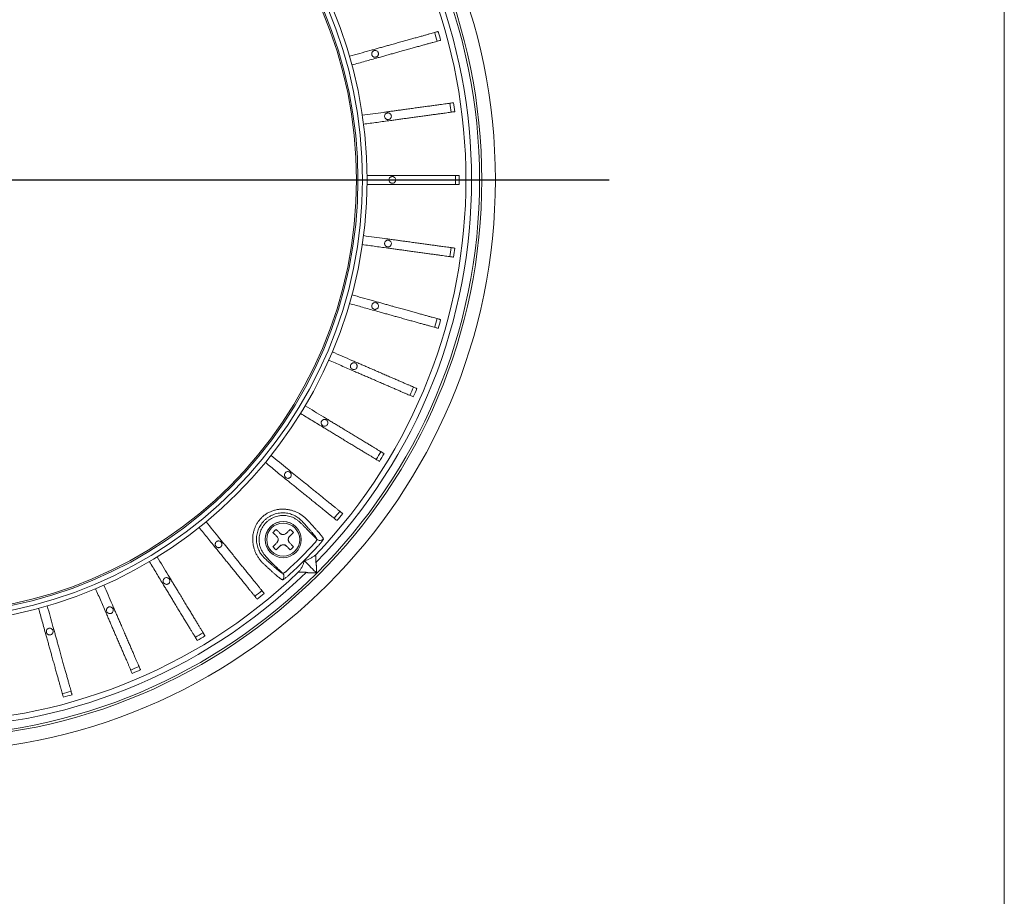
# Model space of a CAD drawing. Units: millimetres. Extents: x 21 to 201, y 9 to 287.
# Drawn here: x 157 to 201, y 68 to 107 of the extents above; entities that cross this region are included whole.
import ezdxf

# ---------------------------------------------------------------- set-up
doc = ezdxf.new("R2010")
doc.units = ezdxf.units.MM
doc.layers.add('WAKU', color=7, linetype='Continuous')

# ---------------------------------------------------------------- blocks, each defined once
blk = doc.blocks.new('SW_CENTERMARKSYMBOL_4')
at = {"layer": 'WAKU', "color": 0}
blk.add_line((1, 0), (30.34, 0), dxfattribs=at)

msp = doc.modelspace()

# ---------------------------------------------------------------- linework, layer by layer
at = {"color": 7, "linetype": 'Continuous', "lineweight": 15}
for p, q in [((169.094, 84.25), (169.262, 84.418)), ((168.501, 83.657), (168.67, 83.826)), ((170.253, 83.168), (170.252, 83.295)), ((170.283, 82.752), (170.283, 82.837)), ((169.624, 82.667), (169.751, 82.666)), ((170.083, 82.637), (170.167, 82.636))]:
    msp.add_line(p, q, dxfattribs=at)
at = {"color": 7, "linetype": 'Continuous', "lineweight": 15, "flags": 128}
msp.add_lwpolyline([(169.749, 83.171), (169.826, 83.094), (169.9, 83.02), (169.972, 82.948), (170.041, 82.878), (170.108, 82.811), (170.173, 82.747), (170.235, 82.684), (170.295, 82.625)], dxfattribs=at)
at = {"color": 7, "linetype": 'Continuous', "lineweight": 15}
for centre, radius in [((152.901, 100.018), 25.3), ((152.901, 100.018), 24.7), ((152.901, 100.018), 24.6), ((152.901, 100.018), 19.62), ((152.901, 100.018), 19.42), ((152.901, 100.018), 19.22), ((152.901, 100.018), 19.153), ((168.811, 84.108), 0.8), ((168.811, 84.108), 0.73)]:
    msp.add_circle(centre, radius, dxfattribs=at)
at = {"color": 7, "linetype": 'Continuous', "lineweight": 0}
for centre, radius, start, end in [((152.901, 100.018), 24.245, 315.7224, 44.2776), ((152.901, 100.018), 23.998, 316.2548, 43.7452), ((170.441, 84.273), 0.2, 225.4057, 317.8851), ((152.901, 100.018), 23.608, 312.8916, 317.1084), ((152.901, 100.018), 23.807, 312.8916, 317.1084), ((152.901, 100.018), 24.245, 225.7224, 314.2776), ((152.901, 100.018), 23.998, 226.2548, 313.7452), ((168.647, 82.478), 0.2, 312.1242, 44.585)]:
    msp.add_arc(centre, radius, start, end, dxfattribs=at)
at = {"color": 7, "linetype": 'Continuous', "lineweight": 15}
for centre, radius, start, end in [((152.901, 100.018), 23.536, 15.1131, 16.0869), ((152.901, 100.018), 23.699, 15.1165, 16.0835), ((152.901, 100.018), 23.536, 7.3131, 8.2869), ((152.901, 100.018), 23.699, 7.3165, 8.2835), ((152.901, 100.018), 23.536, 359.5131, 0.4869), ((152.901, 100.018), 23.699, 359.5165, 0.4835), ((152.901, 100.018), 23.536, 351.7131, 352.6869), ((152.901, 100.018), 23.699, 351.7165, 352.6835), ((152.901, 100.018), 23.536, 343.9131, 344.8869), ((152.901, 100.018), 23.699, 343.9165, 344.8835), ((152.901, 100.018), 23.536, 336.1131, 337.0869), ((152.901, 100.018), 23.699, 336.1165, 337.0835), ((152.901, 100.018), 23.536, 328.3131, 329.2869), ((152.901, 100.018), 23.699, 328.3165, 329.2835), ((152.901, 100.018), 23.536, 320.5131, 321.4869), ((152.901, 100.018), 23.699, 320.5165, 321.4835), ((168.811, 84.108), 0.8, 45, 225), ((168.811, 84.108), 0.547, 124.4719, 145.5281), ((168.811, 84.108), 0.547, 34.4719, 55.5281), ((169.236, 84.108), 0.2, 135, 225), ((168.811, 84.108), 0.547, 214.4719, 235.5281), ((168.811, 83.684), 0.2, 45, 135), ((168.811, 84.108), 0.547, 304.4719, 325.5281), ((168.811, 84.108), 0.547, 304.4719, 325.5281), ((152.901, 100.018), 23.536, 308.5131, 309.4869), ((152.901, 100.018), 23.699, 308.5165, 309.4835), ((152.901, 100.018), 23.536, 300.7131, 301.6869), ((152.901, 100.018), 23.699, 300.7165, 301.6835), ((152.901, 100.018), 23.536, 292.9131, 293.8869), ((152.901, 100.018), 23.699, 292.9165, 293.8835), ((152.901, 100.018), 23.536, 285.1131, 286.0869), ((152.901, 100.018), 23.699, 285.1165, 286.0835)]:
    msp.add_arc(centre, radius, start, end, dxfattribs=at)
for points, knots in [([(171.744, 105.487), (172.047, 105.571), (172.411, 105.673), (172.836, 105.792), (173.02, 105.843), (173.203, 105.894), (173.384, 105.945), (173.583, 106), (173.796, 106.06), (174.023, 106.123), (174.242, 106.184), (174.45, 106.242), (174.647, 106.297), (174.831, 106.349), (175.001, 106.396), (175.155, 106.439), (175.293, 106.478), (175.414, 106.512), (175.516, 106.54), (175.589, 106.561), (175.64, 106.575), (175.662, 106.581), (175.673, 106.584)], [0, 0, 0, 0, 0.179928, 0.216186, 0.252529, 0.288841, 0.325068, 0.361227, 0.409354, 0.457652, 0.50595, 0.554077, 0.602204, 0.650502, 0.698801, 0.746927, 0.795053, 0.84335, 0.891648, 0.939773, 0.969887, 1, 1, 1, 1]), ([(175.78, 106.199), (175.762, 106.194), (175.727, 106.184), (175.647, 106.161), (175.55, 106.134), (175.435, 106.102), (175.302, 106.065), (175.153, 106.023), (174.988, 105.977), (174.809, 105.927), (174.616, 105.873), (174.41, 105.816), (174.195, 105.756), (173.986, 105.698), (173.786, 105.642), (173.597, 105.589), (173.405, 105.536), (173.212, 105.481), (172.888, 105.391), (172.434, 105.264), (172.046, 105.156), (171.851, 105.102)], [0, 0, 0, 0, 0.047877, 0.095927, 0.143982, 0.191867, 0.239727, 0.287756, 0.335786, 0.383645, 0.431762, 0.48005, 0.528339, 0.576455, 0.614947, 0.653579, 0.692244, 0.730848, 0.769317, 0.884655, 1, 1, 1, 1]), ([(172.877, 105.446), (172.86, 105.447), (172.827, 105.451), (172.782, 105.477), (172.748, 105.515), (172.728, 105.562), (172.725, 105.613), (172.74, 105.663), (172.77, 105.704), (172.812, 105.734), (172.861, 105.748), (172.913, 105.744), (172.96, 105.724), (172.998, 105.69), (173.022, 105.645), (173.03, 105.594), (173.021, 105.544), (172.996, 105.499), (172.957, 105.465), (172.915, 105.448), (172.888, 105.446), (172.877, 105.446)], [0, 0, 0, 0, 0.053688, 0.107376, 0.161063, 0.214752, 0.268439, 0.322127, 0.375815, 0.429503, 0.483192, 0.53688, 0.590562, 0.644243, 0.697938, 0.75161, 0.805272, 0.858963, 0.912651, 0.966329, 1, 1, 1, 1]), ([(172.312, 102.879), (172.623, 102.922), (172.998, 102.973), (173.436, 103.033), (173.624, 103.059), (173.812, 103.085), (173.999, 103.11), (174.203, 103.138), (174.423, 103.168), (174.656, 103.2), (174.881, 103.231), (175.095, 103.26), (175.297, 103.288), (175.487, 103.314), (175.662, 103.338), (175.821, 103.36), (175.963, 103.379), (176.087, 103.396), (176.192, 103.411), (176.267, 103.421), (176.32, 103.428), (176.342, 103.431), (176.353, 103.433)], [0, 0, 0, 0, 0.179929, 0.216186, 0.252529, 0.288842, 0.325067, 0.361227, 0.409354, 0.457652, 0.505951, 0.554077, 0.602204, 0.650502, 0.698801, 0.746927, 0.795053, 0.84335, 0.891648, 0.939773, 0.969887, 1, 1, 1, 1]), ([(176.408, 103.036), (176.389, 103.034), (176.352, 103.029), (176.27, 103.018), (176.171, 103.004), (176.052, 102.988), (175.916, 102.969), (175.762, 102.948), (175.592, 102.925), (175.408, 102.899), (175.21, 102.872), (174.998, 102.843), (174.777, 102.813), (174.561, 102.783), (174.356, 102.755), (174.162, 102.729), (173.965, 102.702), (173.765, 102.674), (173.432, 102.629), (172.966, 102.565), (172.566, 102.51), (172.366, 102.483)], [0, 0, 0, 0, 0.047877, 0.095927, 0.143982, 0.191867, 0.239727, 0.287756, 0.335786, 0.383646, 0.431762, 0.48005, 0.528339, 0.576455, 0.614947, 0.653579, 0.692244, 0.730848, 0.769317, 0.884655, 1, 1, 1, 1]), ([(173.449, 102.683), (173.433, 102.685), (173.399, 102.688), (173.354, 102.714), (173.32, 102.752), (173.3, 102.8), (173.298, 102.851), (173.312, 102.9), (173.342, 102.942), (173.384, 102.971), (173.433, 102.985), (173.485, 102.982), (173.532, 102.962), (173.57, 102.927), (173.594, 102.882), (173.602, 102.831), (173.593, 102.781), (173.568, 102.736), (173.529, 102.703), (173.487, 102.685), (173.46, 102.684), (173.449, 102.683)], [0, 0, 0, 0, 0.053688, 0.107375, 0.161063, 0.214751, 0.268439, 0.322128, 0.375815, 0.429504, 0.483191, 0.536879, 0.590565, 0.644243, 0.697936, 0.751621, 0.80528, 0.85896, 0.912654, 0.966332, 1, 1, 1, 1]), ([(172.52, 100.218), (172.835, 100.218), (173.213, 100.218), (173.655, 100.218), (173.845, 100.218), (174.035, 100.218), (174.223, 100.218), (174.429, 100.218), (174.651, 100.218), (174.887, 100.218), (175.114, 100.218), (175.33, 100.218), (175.534, 100.218), (175.725, 100.218), (175.902, 100.218), (176.062, 100.218), (176.205, 100.218), (176.331, 100.218), (176.437, 100.218), (176.513, 100.218), (176.566, 100.218), (176.588, 100.218), (176.6, 100.218)], [0, 0, 0, 0, 0.179928, 0.216186, 0.252529, 0.288841, 0.325068, 0.361227, 0.409354, 0.457652, 0.505951, 0.554077, 0.602204, 0.650502, 0.698801, 0.746927, 0.795053, 0.84335, 0.891648, 0.939773, 0.969887, 1, 1, 1, 1]), ([(176.6, 99.818), (176.581, 99.818), (176.544, 99.818), (176.461, 99.818), (176.361, 99.818), (176.241, 99.818), (176.103, 99.818), (175.948, 99.818), (175.777, 99.818), (175.591, 99.818), (175.39, 99.818), (175.177, 99.818), (174.953, 99.818), (174.736, 99.818), (174.529, 99.818), (174.333, 99.818), (174.134, 99.818), (173.933, 99.818), (173.596, 99.818), (173.126, 99.818), (172.722, 99.818), (172.52, 99.818)], [0, 0, 0, 0, 0.047877, 0.095927, 0.143982, 0.191867, 0.239727, 0.287756, 0.335786, 0.383646, 0.431762, 0.480051, 0.528339, 0.576455, 0.614947, 0.653579, 0.692244, 0.730848, 0.769317, 0.884655, 1, 1, 1, 1]), ([(173.641, 99.868), (173.624, 99.87), (173.591, 99.873), (173.546, 99.899), (173.512, 99.937), (173.492, 99.985), (173.49, 100.036), (173.504, 100.085), (173.534, 100.127), (173.576, 100.156), (173.625, 100.17), (173.677, 100.167), (173.724, 100.147), (173.762, 100.113), (173.786, 100.067), (173.794, 100.017), (173.785, 99.966), (173.76, 99.922), (173.721, 99.888), (173.679, 99.871), (173.652, 99.869), (173.641, 99.868)], [0, 0, 0, 0, 0.053688, 0.107375, 0.161063, 0.214751, 0.268439, 0.322128, 0.375815, 0.429504, 0.483191, 0.536879, 0.590567, 0.644247, 0.697932, 0.751626, 0.805292, 0.858958, 0.912652, 0.966336, 1, 1, 1, 1]), ([(172.366, 97.554), (172.678, 97.511), (173.052, 97.46), (173.49, 97.4), (173.678, 97.374), (173.866, 97.348), (174.053, 97.323), (174.257, 97.295), (174.477, 97.265), (174.711, 97.233), (174.935, 97.202), (175.15, 97.173), (175.352, 97.145), (175.541, 97.119), (175.716, 97.095), (175.875, 97.073), (176.017, 97.054), (176.141, 97.037), (176.247, 97.022), (176.322, 97.012), (176.374, 97.005), (176.396, 97.002), (176.408, 97)], [0, 0, 0, 0, 0.179929, 0.216186, 0.252529, 0.288842, 0.325067, 0.361227, 0.409354, 0.457652, 0.505951, 0.554077, 0.602204, 0.650502, 0.698801, 0.746927, 0.795053, 0.84335, 0.891648, 0.939773, 0.969887, 1, 1, 1, 1]), ([(173.449, 97.054), (173.433, 97.055), (173.399, 97.059), (173.354, 97.084), (173.32, 97.122), (173.3, 97.17), (173.298, 97.221), (173.312, 97.271), (173.342, 97.312), (173.384, 97.342), (173.433, 97.356), (173.485, 97.352), (173.532, 97.332), (173.57, 97.298), (173.594, 97.253), (173.602, 97.202), (173.593, 97.151), (173.568, 97.107), (173.529, 97.073), (173.487, 97.056), (173.46, 97.054), (173.449, 97.054)], [0, 0, 0, 0, 0.053688, 0.107375, 0.161063, 0.214751, 0.268439, 0.322127, 0.375815, 0.429503, 0.483191, 0.536879, 0.590566, 0.644252, 0.69793, 0.751625, 0.805304, 0.858963, 0.912648, 0.966341, 1, 1, 1, 1]), ([(176.353, 96.604), (176.335, 96.606), (176.298, 96.612), (176.216, 96.623), (176.117, 96.636), (175.998, 96.653), (175.861, 96.671), (175.708, 96.692), (175.538, 96.716), (175.354, 96.741), (175.155, 96.768), (174.944, 96.797), (174.722, 96.827), (174.507, 96.857), (174.301, 96.885), (174.107, 96.912), (173.91, 96.939), (173.711, 96.966), (173.378, 97.012), (172.911, 97.075), (172.512, 97.13), (172.312, 97.158)], [0, 0, 0, 0, 0.047877, 0.095927, 0.143982, 0.191867, 0.239727, 0.287756, 0.335786, 0.383645, 0.431762, 0.48005, 0.528339, 0.576455, 0.614947, 0.653579, 0.692244, 0.730848, 0.769317, 0.884655, 1, 1, 1, 1]), ([(171.851, 94.935), (172.154, 94.85), (172.519, 94.749), (172.944, 94.63), (173.127, 94.579), (173.31, 94.528), (173.492, 94.477), (173.69, 94.422), (173.904, 94.362), (174.131, 94.299), (174.349, 94.238), (174.557, 94.179), (174.754, 94.125), (174.938, 94.073), (175.108, 94.026), (175.263, 93.982), (175.401, 93.944), (175.521, 93.91), (175.624, 93.882), (175.697, 93.861), (175.748, 93.847), (175.77, 93.841), (175.78, 93.838)], [0, 0, 0, 0, 0.179929, 0.216186, 0.252529, 0.288842, 0.325068, 0.361227, 0.409354, 0.457652, 0.505951, 0.554077, 0.602204, 0.650502, 0.698801, 0.746927, 0.795053, 0.84335, 0.891648, 0.939773, 0.969887, 1, 1, 1, 1]), ([(172.877, 94.291), (172.86, 94.293), (172.827, 94.296), (172.782, 94.322), (172.748, 94.36), (172.728, 94.407), (172.725, 94.459), (172.74, 94.508), (172.77, 94.55), (172.812, 94.579), (172.861, 94.593), (172.913, 94.59), (172.96, 94.57), (172.998, 94.535), (173.022, 94.49), (173.03, 94.439), (173.021, 94.389), (172.996, 94.344), (172.957, 94.311), (172.915, 94.293), (172.888, 94.292), (172.877, 94.291)], [0, 0, 0, 0, 0.053688, 0.107375, 0.161063, 0.214751, 0.268439, 0.322127, 0.375815, 0.429503, 0.483191, 0.536878, 0.590567, 0.644255, 0.697933, 0.751621, 0.805312, 0.858973, 0.912647, 0.966342, 1, 1, 1, 1]), ([(175.673, 93.453), (175.655, 93.458), (175.619, 93.468), (175.54, 93.49), (175.443, 93.517), (175.328, 93.549), (175.195, 93.586), (175.045, 93.628), (174.88, 93.674), (174.701, 93.724), (174.508, 93.778), (174.303, 93.835), (174.087, 93.895), (173.878, 93.954), (173.678, 94.01), (173.49, 94.062), (173.298, 94.116), (173.104, 94.17), (172.78, 94.26), (172.327, 94.387), (171.938, 94.495), (171.744, 94.55)], [0, 0, 0, 0, 0.047877, 0.095927, 0.143982, 0.191867, 0.239727, 0.287756, 0.335786, 0.383646, 0.431762, 0.480051, 0.528339, 0.576455, 0.614947, 0.653579, 0.692244, 0.730848, 0.769317, 0.884655, 1, 1, 1, 1]), ([(170.986, 92.41), (171.275, 92.285), (171.622, 92.135), (172.027, 91.96), (172.202, 91.884), (172.376, 91.809), (172.549, 91.734), (172.738, 91.652), (172.942, 91.564), (173.158, 91.47), (173.366, 91.38), (173.565, 91.294), (173.752, 91.213), (173.927, 91.137), (174.09, 91.067), (174.237, 91.004), (174.368, 90.947), (174.483, 90.897), (174.581, 90.855), (174.65, 90.825), (174.699, 90.804), (174.72, 90.795), (174.73, 90.79)], [0, 0, 0, 0, 0.179929, 0.216186, 0.252529, 0.288841, 0.325067, 0.361227, 0.409354, 0.457652, 0.505951, 0.554077, 0.602204, 0.650502, 0.698801, 0.746927, 0.795053, 0.84335, 0.891648, 0.939773, 0.969887, 1, 1, 1, 1]), ([(174.571, 90.423), (174.554, 90.43), (174.52, 90.445), (174.444, 90.478), (174.352, 90.518), (174.242, 90.565), (174.116, 90.62), (173.973, 90.682), (173.816, 90.75), (173.645, 90.824), (173.461, 90.903), (173.266, 90.988), (173.06, 91.077), (172.861, 91.163), (172.67, 91.246), (172.491, 91.323), (172.308, 91.402), (172.124, 91.482), (171.815, 91.616), (171.383, 91.803), (171.012, 91.963), (170.827, 92.043)], [0, 0, 0, 0, 0.047877, 0.095927, 0.143982, 0.191867, 0.239727, 0.287756, 0.335786, 0.383646, 0.431762, 0.480051, 0.528339, 0.576455, 0.614947, 0.653579, 0.692244, 0.730848, 0.769317, 0.884655, 1, 1, 1, 1]), ([(171.936, 91.631), (171.919, 91.633), (171.885, 91.636), (171.84, 91.662), (171.806, 91.7), (171.786, 91.748), (171.784, 91.799), (171.798, 91.848), (171.828, 91.89), (171.87, 91.92), (171.92, 91.933), (171.971, 91.93), (172.018, 91.91), (172.056, 91.876), (172.08, 91.831), (172.088, 91.78), (172.079, 91.729), (172.054, 91.685), (172.015, 91.651), (171.973, 91.634), (171.946, 91.632), (171.936, 91.631)], [0, 0, 0, 0, 0.053686, 0.107373, 0.161062, 0.214749, 0.268437, 0.322125, 0.375812, 0.4295, 0.483188, 0.536876, 0.590565, 0.644252, 0.697935, 0.751616, 0.805312, 0.858984, 0.912646, 0.966337, 1, 1, 1, 1]), ([(169.786, 90.026), (170.055, 89.863), (170.379, 89.667), (170.757, 89.439), (170.919, 89.34), (171.082, 89.242), (171.243, 89.144), (171.419, 89.037), (171.609, 88.922), (171.811, 88.8), (172.005, 88.683), (172.19, 88.571), (172.364, 88.465), (172.528, 88.366), (172.679, 88.275), (172.816, 88.191), (172.938, 88.117), (173.046, 88.052), (173.137, 87.997), (173.201, 87.958), (173.247, 87.93), (173.266, 87.919), (173.276, 87.913)], [0, 0, 0, 0, 0.179929, 0.216186, 0.252529, 0.288842, 0.325068, 0.361227, 0.409354, 0.457652, 0.505951, 0.554077, 0.602204, 0.650502, 0.698801, 0.746927, 0.795053, 0.84335, 0.891648, 0.939773, 0.969887, 1, 1, 1, 1]), ([(173.068, 87.571), (173.052, 87.581), (173.021, 87.6), (172.95, 87.643), (172.864, 87.695), (172.762, 87.757), (172.644, 87.828), (172.511, 87.908), (172.365, 87.997), (172.206, 88.093), (172.034, 88.197), (171.852, 88.308), (171.66, 88.424), (171.475, 88.536), (171.297, 88.644), (171.13, 88.745), (170.959, 88.848), (170.787, 88.952), (170.5, 89.127), (170.097, 89.371), (169.752, 89.58), (169.579, 89.684)], [0, 0, 0, 0, 0.047877, 0.095927, 0.143982, 0.191867, 0.239727, 0.287756, 0.335786, 0.383646, 0.431762, 0.480051, 0.528339, 0.576455, 0.614947, 0.653579, 0.692244, 0.730848, 0.769317, 0.884655, 1, 1, 1, 1]), ([(170.642, 89.124), (170.625, 89.126), (170.591, 89.129), (170.546, 89.155), (170.512, 89.193), (170.492, 89.241), (170.49, 89.292), (170.504, 89.341), (170.534, 89.383), (170.576, 89.413), (170.626, 89.426), (170.677, 89.423), (170.724, 89.403), (170.762, 89.369), (170.786, 89.323), (170.794, 89.273), (170.785, 89.222), (170.76, 89.178), (170.721, 89.144), (170.679, 89.127), (170.652, 89.125), (170.642, 89.124)], [0, 0, 0, 0, 0.053683, 0.107367, 0.161055, 0.214743, 0.268431, 0.322119, 0.375807, 0.429494, 0.483182, 0.53687, 0.590558, 0.644247, 0.697934, 0.751612, 0.805304, 0.858989, 0.912648, 0.966328, 1, 1, 1, 1]), ([(168.274, 87.827), (168.519, 87.629), (168.812, 87.391), (169.156, 87.113), (169.304, 86.993), (169.451, 86.874), (169.597, 86.755), (169.758, 86.626), (169.93, 86.486), (170.113, 86.338), (170.289, 86.195), (170.457, 86.059), (170.616, 85.931), (170.765, 85.81), (170.902, 85.699), (171.027, 85.598), (171.138, 85.508), (171.235, 85.429), (171.318, 85.362), (171.377, 85.314), (171.418, 85.281), (171.436, 85.267), (171.444, 85.26)], [0, 0, 0, 0, 0.179928, 0.216186, 0.252529, 0.288842, 0.325068, 0.361227, 0.409354, 0.457652, 0.505951, 0.554077, 0.602204, 0.650502, 0.698801, 0.746927, 0.795053, 0.84335, 0.891648, 0.939773, 0.969887, 1, 1, 1, 1]), ([(171.193, 84.949), (171.178, 84.961), (171.149, 84.984), (171.085, 85.036), (171.007, 85.099), (170.914, 85.175), (170.807, 85.261), (170.686, 85.359), (170.553, 85.467), (170.409, 85.584), (170.253, 85.71), (170.087, 85.844), (169.913, 85.985), (169.744, 86.122), (169.583, 86.252), (169.431, 86.376), (169.276, 86.501), (169.12, 86.627), (168.859, 86.839), (168.493, 87.135), (168.179, 87.389), (168.022, 87.516)], [0, 0, 0, 0, 0.047877, 0.095927, 0.143982, 0.191867, 0.239727, 0.287756, 0.335785, 0.383646, 0.431762, 0.48005, 0.528339, 0.576455, 0.614947, 0.653579, 0.692244, 0.730848, 0.769317, 0.884655, 1, 1, 1, 1]), ([(169.019, 86.816), (169.002, 86.818), (168.969, 86.821), (168.924, 86.847), (168.89, 86.885), (168.87, 86.933), (168.868, 86.984), (168.882, 87.033), (168.912, 87.075), (168.954, 87.104), (169.003, 87.118), (169.055, 87.115), (169.102, 87.095), (169.14, 87.06), (169.164, 87.015), (169.172, 86.965), (169.163, 86.914), (169.138, 86.869), (169.099, 86.836), (169.057, 86.819), (169.03, 86.817), (169.019, 86.816)], [0, 0, 0, 0, 0.053682, 0.107363, 0.16105, 0.214738, 0.268427, 0.322115, 0.375802, 0.429489, 0.483177, 0.536866, 0.590553, 0.644242, 0.69793, 0.75161, 0.805294, 0.858988, 0.912654, 0.966321, 1, 1, 1, 1]), ([(167.66, 81.475), (167.648, 81.49), (167.625, 81.519), (167.573, 81.583), (167.509, 81.661), (167.434, 81.754), (167.347, 81.861), (167.25, 81.982), (167.142, 82.115), (167.025, 82.259), (166.899, 82.415), (166.765, 82.581), (166.624, 82.755), (166.487, 82.924), (166.356, 83.085), (166.233, 83.237), (166.108, 83.392), (165.981, 83.548), (165.77, 83.809), (165.473, 84.175), (165.22, 84.489), (165.093, 84.646)], [0, 0, 0, 0, 0.047877, 0.095927, 0.143982, 0.191867, 0.239727, 0.287756, 0.335785, 0.383646, 0.431762, 0.480051, 0.528339, 0.576455, 0.614947, 0.653579, 0.692244, 0.730848, 0.769317, 0.884655, 1, 1, 1, 1]), ([(165.403, 84.897), (165.601, 84.653), (165.839, 84.359), (166.117, 84.016), (166.237, 83.868), (166.357, 83.72), (166.475, 83.574), (166.605, 83.414), (166.745, 83.241), (166.893, 83.058), (167.035, 82.882), (167.172, 82.714), (167.3, 82.555), (167.42, 82.407), (167.531, 82.27), (167.632, 82.145), (167.723, 82.033), (167.801, 81.936), (167.868, 81.853), (167.916, 81.795), (167.949, 81.753), (167.964, 81.736), (167.971, 81.727)], [0, 0, 0, 0, 0.179929, 0.216186, 0.252529, 0.288842, 0.325068, 0.361227, 0.409354, 0.457652, 0.505951, 0.554077, 0.602203, 0.650502, 0.698801, 0.746927, 0.795053, 0.84335, 0.891648, 0.939773, 0.969887, 1, 1, 1, 1]), ([(168.501, 84.56), (168.515, 84.546), (168.542, 84.519), (168.598, 84.463), (168.641, 84.42), (168.67, 84.391)], [0, 0, 0, 0, 0.247853, 0.49645, 1, 1, 1, 1]), ([(168.953, 84.391), (168.981, 84.42), (169.024, 84.462), (169.08, 84.519), (169.107, 84.546), (169.121, 84.56)], [0, 0, 0, 0, 0.497904, 0.749338, 1, 1, 1, 1]), ([(168.528, 84.25), (168.5, 84.278), (168.457, 84.321), (168.401, 84.377), (168.374, 84.405), (168.36, 84.418)], [0, 0, 0, 0, 0.4979, 0.749334, 1, 1, 1, 1]), ([(168.528, 83.967), (168.536, 83.975), (168.551, 83.991), (168.567, 84.02), (168.58, 84.052), (168.586, 84.084), (168.588, 84.118), (168.582, 84.161), (168.564, 84.208), (168.539, 84.237), (168.528, 84.25)], [0, 0, 0, 0, 0.105018, 0.213044, 0.318083, 0.426314, 0.528937, 0.634591, 0.840345, 1, 1, 1, 1]), ([(168.67, 84.391), (168.678, 84.384), (168.694, 84.369), (168.723, 84.352), (168.754, 84.34), (168.787, 84.333), (168.821, 84.332), (168.864, 84.338), (168.911, 84.355), (168.94, 84.38), (168.953, 84.391)], [0, 0, 0, 0, 0.105021, 0.213045, 0.318084, 0.426315, 0.528938, 0.634588, 0.840342, 1, 1, 1, 1]), ([(169.094, 84.25), (169.087, 84.242), (169.072, 84.225), (169.055, 84.197), (169.043, 84.165), (169.036, 84.132), (169.035, 84.099), (169.04, 84.056), (169.058, 84.008), (169.083, 83.98), (169.094, 83.967)], [0, 0, 0, 0, 0.10502, 0.213046, 0.318089, 0.426319, 0.528937, 0.63459, 0.840343, 1, 1, 1, 1]), ([(169.262, 84.418), (169.249, 84.405), (169.222, 84.378), (169.166, 84.321), (169.123, 84.278), (169.094, 84.25)], [0, 0, 0, 0, 0.247848, 0.496455, 1, 1, 1, 1]), ([(165.953, 83.75), (165.937, 83.752), (165.903, 83.755), (165.858, 83.781), (165.824, 83.819), (165.804, 83.867), (165.802, 83.918), (165.816, 83.967), (165.846, 84.009), (165.888, 84.038), (165.937, 84.052), (165.989, 84.049), (166.036, 84.029), (166.074, 83.995), (166.098, 83.949), (166.106, 83.899), (166.097, 83.848), (166.072, 83.804), (166.033, 83.77), (165.991, 83.753), (165.964, 83.751), (165.953, 83.75)], [0, 0, 0, 0, 0.053682, 0.107364, 0.161045, 0.214733, 0.268419, 0.322108, 0.375795, 0.429483, 0.483171, 0.536859, 0.590548, 0.644235, 0.697923, 0.751609, 0.805287, 0.858979, 0.912666, 0.966325, 1, 1, 1, 1]), ([(168.36, 83.799), (168.373, 83.812), (168.4, 83.839), (168.457, 83.895), (168.5, 83.938), (168.528, 83.967)], [0, 0, 0, 0, 0.247849, 0.49645, 1, 1, 1, 1]), ([(168.67, 83.826), (168.641, 83.797), (168.599, 83.755), (168.542, 83.698), (168.515, 83.671), (168.501, 83.657)], [0, 0, 0, 0, 0.497902, 0.749335, 1, 1, 1, 1]), ([(168.953, 83.826), (168.945, 83.833), (168.928, 83.848), (168.899, 83.865), (168.868, 83.877), (168.835, 83.884), (168.802, 83.885), (168.759, 83.879), (168.711, 83.861), (168.682, 83.836), (168.67, 83.826)], [0, 0, 0, 0, 0.105014, 0.213041, 0.318084, 0.426316, 0.528939, 0.634589, 0.840341, 1, 1, 1, 1]), ([(169.121, 83.657), (169.108, 83.671), (169.081, 83.698), (169.024, 83.754), (168.981, 83.797), (168.953, 83.826)], [0, 0, 0, 0, 0.247849, 0.49645, 1, 1, 1, 1]), ([(169.094, 83.967), (169.122, 83.939), (169.165, 83.896), (169.222, 83.839), (169.249, 83.812), (169.262, 83.799)], [0, 0, 0, 0, 0.4979, 0.749334, 1, 1, 1, 1]), ([(163.236, 83.341), (163.399, 83.071), (163.594, 82.748), (163.823, 82.37), (163.922, 82.207), (164.02, 82.045), (164.118, 81.884), (164.225, 81.708), (164.34, 81.518), (164.461, 81.316), (164.579, 81.122), (164.691, 80.937), (164.797, 80.763), (164.896, 80.599), (164.987, 80.448), (165.07, 80.311), (165.145, 80.188), (165.209, 80.081), (165.265, 79.99), (165.304, 79.925), (165.331, 79.88), (165.343, 79.861), (165.349, 79.851)], [0, 0, 0, 0, 0.179929, 0.216186, 0.252529, 0.288842, 0.325067, 0.361227, 0.409354, 0.457652, 0.50595, 0.554077, 0.602203, 0.650502, 0.698801, 0.746927, 0.795053, 0.84335, 0.891648, 0.939773, 0.969887, 1, 1, 1, 1]), ([(170.238, 83.425), (170.202, 83.397), (170.129, 83.341), (170.01, 83.273), (169.884, 83.214), (169.794, 83.185), (169.749, 83.171)], [0, 0, 0, 0, 0.249853, 0.499706, 0.749853, 1, 1, 1, 1]), ([(170.252, 83.295), (170.252, 83.3), (170.252, 83.323), (170.251, 83.358), (170.248, 83.394), (170.244, 83.415), (170.241, 83.425), (170.239, 83.425), (170.238, 83.425)], [0, 0, 0, 0, 0.075185, 0.376978, 0.584814, 0.743873, 0.877325, 1, 1, 1, 1]), ([(165.007, 79.644), (164.997, 79.66), (164.978, 79.692), (164.935, 79.762), (164.883, 79.848), (164.821, 79.951), (164.749, 80.069), (164.669, 80.201), (164.58, 80.348), (164.484, 80.507), (164.38, 80.678), (164.27, 80.861), (164.154, 81.052), (164.041, 81.238), (163.934, 81.415), (163.832, 81.583), (163.729, 81.753), (163.625, 81.925), (163.451, 82.213), (163.207, 82.616), (162.998, 82.961), (162.893, 83.133)], [0, 0, 0, 0, 0.047877, 0.095927, 0.143982, 0.191867, 0.239727, 0.287756, 0.335786, 0.383646, 0.431762, 0.48005, 0.528339, 0.576455, 0.614947, 0.653579, 0.692244, 0.730848, 0.769317, 0.884655, 1, 1, 1, 1]), ([(169.749, 83.171), (169.735, 83.126), (169.705, 83.035), (169.647, 82.91), (169.578, 82.791), (169.523, 82.718), (169.495, 82.682)], [0, 0, 0, 0, 0.249853, 0.499707, 0.749854, 1, 1, 1, 1]), ([(170.26, 83.092), (170.26, 83.093), (170.259, 83.095), (170.257, 83.104), (170.255, 83.122), (170.254, 83.145), (170.254, 83.161), (170.253, 83.168)], [0, 0, 0, 0, 0.10009, 0.259473, 0.477252, 0.782453, 1, 1, 1, 1]), ([(170.283, 82.837), (170.282, 82.858), (170.282, 82.9), (170.279, 82.954), (170.277, 82.997), (170.273, 83.035), (170.268, 83.07), (170.263, 83.087), (170.261, 83.091), (170.26, 83.092)], [0, 0, 0, 0, 0.196929, 0.393568, 0.51402, 0.634321, 0.821826, 0.976509, 1, 1, 1, 1]), ([(163.645, 82.128), (163.628, 82.13), (163.595, 82.133), (163.55, 82.159), (163.516, 82.197), (163.496, 82.244), (163.493, 82.296), (163.508, 82.345), (163.538, 82.387), (163.58, 82.416), (163.629, 82.43), (163.68, 82.427), (163.728, 82.407), (163.766, 82.372), (163.79, 82.327), (163.798, 82.276), (163.789, 82.226), (163.764, 82.181), (163.725, 82.148), (163.683, 82.13), (163.656, 82.129), (163.645, 82.128)], [0, 0, 0, 0, 0.053687, 0.107375, 0.161052, 0.214739, 0.268427, 0.322115, 0.375803, 0.429491, 0.48318, 0.536867, 0.590555, 0.644242, 0.697931, 0.751619, 0.8053, 0.858984, 0.912678, 0.966346, 1, 1, 1, 1]), ([(169.495, 82.682), (169.495, 82.681), (169.494, 82.679), (169.5, 82.677), (169.515, 82.673), (169.544, 82.67), (169.583, 82.668), (169.612, 82.668), (169.624, 82.667)], [0, 0, 0, 0, 0.076502, 0.208636, 0.338143, 0.528305, 0.796321, 1, 1, 1, 1]), ([(169.751, 82.666), (169.754, 82.666), (169.767, 82.666), (169.789, 82.665), (169.81, 82.663), (169.823, 82.662), (169.827, 82.66), (169.828, 82.659), (169.828, 82.659)], [0, 0, 0, 0, 0.08285, 0.422458, 0.658608, 0.840057, 0.992972, 1, 1, 1, 1]), ([(169.828, 82.659), (169.83, 82.658), (169.837, 82.655), (169.858, 82.651), (169.886, 82.647), (169.918, 82.644), (169.957, 82.641), (170.014, 82.638), (170.056, 82.637), (170.083, 82.637)], [0, 0, 0, 0, 0.084468, 0.242211, 0.348542, 0.455024, 0.603409, 0.752009, 1, 1, 1, 1]), ([(170.167, 82.636), (170.182, 82.636), (170.209, 82.636), (170.243, 82.634), (170.266, 82.632), (170.281, 82.629), (170.291, 82.627), (170.294, 82.625), (170.295, 82.625)], [0, 0, 0, 0, 0.258596, 0.498407, 0.637859, 0.763228, 0.881271, 1, 1, 1, 1]), ([(170.295, 82.625), (170.294, 82.627), (170.292, 82.631), (170.288, 82.65), (170.285, 82.683), (170.284, 82.72), (170.283, 82.745), (170.283, 82.752)], [0, 0, 0, 0, 0.160971, 0.321203, 0.546441, 0.859517, 1, 1, 1, 1]), ([(162.13, 78.19), (162.122, 78.207), (162.107, 78.241), (162.075, 78.317), (162.035, 78.409), (161.987, 78.519), (161.932, 78.645), (161.871, 78.788), (161.803, 78.945), (161.729, 79.115), (161.649, 79.299), (161.565, 79.495), (161.476, 79.7), (161.389, 79.9), (161.307, 80.09), (161.229, 80.27), (161.15, 80.453), (161.07, 80.637), (160.937, 80.946), (160.75, 81.378), (160.59, 81.748), (160.509, 81.933)], [0, 0, 0, 0, 0.047877, 0.095927, 0.143982, 0.191867, 0.239727, 0.287756, 0.335786, 0.383646, 0.431762, 0.48005, 0.528339, 0.576456, 0.614947, 0.653579, 0.692244, 0.730848, 0.769317, 0.884655, 1, 1, 1, 1]), ([(160.877, 82.092), (161.002, 81.804), (161.152, 81.457), (161.327, 81.051), (161.403, 80.877), (161.478, 80.702), (161.553, 80.53), (161.635, 80.34), (161.723, 80.137), (161.816, 79.92), (161.906, 79.712), (161.992, 79.514), (162.073, 79.326), (162.149, 79.151), (162.219, 78.989), (162.283, 78.842), (162.34, 78.71), (162.39, 78.595), (162.432, 78.498), (162.462, 78.428), (162.483, 78.379), (162.492, 78.359), (162.497, 78.349)], [0, 0, 0, 0, 0.179929, 0.216186, 0.252529, 0.288842, 0.325068, 0.361227, 0.409354, 0.457652, 0.50595, 0.554077, 0.602204, 0.650502, 0.698801, 0.746927, 0.795053, 0.84335, 0.891648, 0.939773, 0.969887, 1, 1, 1, 1]), ([(159.082, 77.139), (159.077, 77.157), (159.067, 77.193), (159.044, 77.273), (159.017, 77.369), (158.985, 77.484), (158.948, 77.617), (158.906, 77.767), (158.86, 77.932), (158.81, 78.111), (158.756, 78.304), (158.699, 78.509), (158.639, 78.725), (158.581, 78.934), (158.525, 79.134), (158.472, 79.322), (158.419, 79.514), (158.365, 79.708), (158.274, 80.032), (158.147, 80.485), (158.039, 80.874), (157.985, 81.068)], [0, 0, 0, 0, 0.047877, 0.095927, 0.143982, 0.191867, 0.239727, 0.287756, 0.335786, 0.383645, 0.431762, 0.48005, 0.528339, 0.576455, 0.614947, 0.653579, 0.692244, 0.730848, 0.769317, 0.884655, 1, 1, 1, 1]), ([(158.37, 81.176), (158.455, 80.873), (158.556, 80.509), (158.675, 80.083), (158.726, 79.9), (158.777, 79.717), (158.828, 79.536), (158.883, 79.337), (158.943, 79.123), (159.006, 78.897), (159.067, 78.678), (159.125, 78.47), (159.18, 78.273), (159.232, 78.089), (159.279, 77.919), (159.322, 77.764), (159.361, 77.626), (159.395, 77.506), (159.423, 77.403), (159.444, 77.33), (159.458, 77.279), (159.464, 77.258), (159.467, 77.247)], [0, 0, 0, 0, 0.179928, 0.216186, 0.252529, 0.288841, 0.325068, 0.361227, 0.409354, 0.457652, 0.50595, 0.554077, 0.602204, 0.650502, 0.698801, 0.746927, 0.795053, 0.84335, 0.891648, 0.939773, 0.969887, 1, 1, 1, 1]), ([(161.138, 80.834), (161.121, 80.836), (161.088, 80.839), (161.043, 80.865), (161.009, 80.903), (160.989, 80.951), (160.986, 81.002), (161.001, 81.051), (161.031, 81.093), (161.073, 81.122), (161.122, 81.136), (161.173, 81.133), (161.221, 81.113), (161.259, 81.078), (161.283, 81.033), (161.291, 80.982), (161.282, 80.932), (161.257, 80.887), (161.218, 80.854), (161.176, 80.836), (161.149, 80.835), (161.138, 80.834)], [0, 0, 0, 0, 0.053692, 0.107384, 0.161066, 0.214748, 0.268436, 0.322124, 0.375812, 0.4295, 0.483188, 0.536876, 0.590564, 0.644252, 0.697939, 0.751627, 0.805314, 0.858992, 0.912686, 0.966367, 1, 1, 1, 1]), ([(158.479, 79.892), (158.462, 79.894), (158.428, 79.897), (158.383, 79.923), (158.349, 79.961), (158.33, 80.009), (158.327, 80.06), (158.341, 80.109), (158.371, 80.151), (158.413, 80.18), (158.463, 80.194), (158.514, 80.191), (158.561, 80.171), (158.599, 80.137), (158.624, 80.091), (158.632, 80.041), (158.622, 79.99), (158.597, 79.946), (158.558, 79.912), (158.517, 79.895), (158.489, 79.893), (158.479, 79.892)], [0, 0, 0, 0, 0.053693, 0.107385, 0.161073, 0.214752, 0.26844, 0.322128, 0.375816, 0.429504, 0.483192, 0.53688, 0.590567, 0.644256, 0.697943, 0.751631, 0.805319, 0.858997, 0.912686, 0.966377, 1, 1, 1, 1])]:
    msp.add_open_spline(points, degree=3, knots=knots, dxfattribs=at)
at = {"color": 7, "linetype": 'Continuous', "lineweight": 0}
for points, knots in [([(168.781, 82.33), (168.775, 82.332), (168.763, 82.337), (168.74, 82.347), (168.707, 82.368), (168.659, 82.403), (168.599, 82.451), (168.528, 82.511), (168.445, 82.582), (168.351, 82.665), (168.248, 82.758), (168.144, 82.854), (168.04, 82.948), (167.942, 83.039), (167.843, 83.14), (167.753, 83.25), (167.673, 83.37), (167.605, 83.497), (167.547, 83.634), (167.503, 83.78), (167.474, 83.931), (167.461, 84.083), (167.465, 84.233), (167.483, 84.378), (167.516, 84.517), (167.562, 84.646), (167.618, 84.766), (167.689, 84.886), (167.779, 85.003), (167.886, 85.113), (168.006, 85.211), (168.137, 85.293), (168.277, 85.36), (168.425, 85.41), (168.577, 85.443), (168.731, 85.458), (168.884, 85.456), (169.033, 85.439), (169.176, 85.407), (169.312, 85.362), (169.44, 85.306), (169.558, 85.241), (169.674, 85.164), (169.783, 85.074), (169.885, 84.974), (169.977, 84.873), (170.075, 84.765), (170.177, 84.655), (170.277, 84.544), (170.364, 84.445), (170.432, 84.365), (170.484, 84.302), (170.521, 84.253), (170.55, 84.214), (170.571, 84.181), (170.583, 84.158), (170.588, 84.145), (170.59, 84.138)], [0, 0, 0, 0, 0.018691, 0.037378, 0.060517, 0.083725, 0.106934, 0.130072, 0.153195, 0.176388, 0.19958, 0.222704, 0.240551, 0.258446, 0.276305, 0.294103, 0.310339, 0.326614, 0.342839, 0.358908, 0.375029, 0.391092, 0.405824, 0.420602, 0.435332, 0.448518, 0.461737, 0.474921, 0.49025, 0.505636, 0.520965, 0.53644, 0.551972, 0.567449, 0.583054, 0.598716, 0.614323, 0.629638, 0.645003, 0.660324, 0.675595, 0.690908, 0.706189, 0.724278, 0.74243, 0.760619, 0.778758, 0.80405, 0.829433, 0.854815, 0.880107, 0.900193, 0.920334, 0.940514, 0.960693, 0.980811, 1, 1, 1, 1]), ([(169.588, 84.977), (169.588, 84.977), (169.568, 84.992), (169.534, 85.027), (169.465, 85.08), (169.386, 85.133), (169.29, 85.184), (169.187, 85.228), (169.076, 85.261), (168.959, 85.284), (168.837, 85.295), (168.71, 85.292), (168.583, 85.275), (168.456, 85.244), (168.334, 85.199), (168.216, 85.14), (168.105, 85.068), (168.004, 84.984), (167.912, 84.889), (167.835, 84.79), (167.773, 84.69), (167.723, 84.589), (167.682, 84.481), (167.651, 84.366), (167.631, 84.246), (167.624, 84.122), (167.631, 83.997), (167.651, 83.873), (167.684, 83.754), (167.729, 83.643), (167.782, 83.541), (167.838, 83.457), (167.892, 83.386), (167.927, 83.352), (167.943, 83.332), (167.943, 83.332)], [0, 0, 0, 0, 0.000003, 0.025578, 0.051171, 0.08426, 0.117424, 0.150485, 0.183369, 0.216361, 0.249235, 0.283062, 0.317017, 0.350854, 0.385002, 0.419267, 0.453421, 0.487515, 0.521719, 0.555814, 0.584906, 0.614067, 0.643155, 0.675142, 0.707228, 0.739207, 0.773695, 0.80832, 0.842817, 0.877921, 0.913152, 0.948291, 0.974153, 0.999997, 1, 1, 1, 1]), ([(168.79, 82.619), (168.734, 82.673), (168.624, 82.782), (168.454, 82.94), (168.286, 83.1), (168.124, 83.267), (167.995, 83.413), (167.903, 83.541), (167.846, 83.646), (167.8, 83.758), (167.767, 83.873), (167.747, 83.992), (167.741, 84.112), (167.748, 84.232), (167.769, 84.351), (167.802, 84.466), (167.849, 84.577), (167.908, 84.682), (167.977, 84.78), (168.058, 84.869), (168.148, 84.949), (168.246, 85.018), (168.351, 85.075), (168.461, 85.12), (168.585, 85.155), (168.722, 85.176), (168.862, 85.178), (168.991, 85.164), (169.108, 85.137), (169.226, 85.096), (169.342, 85.037), (169.452, 84.961), (169.556, 84.874), (169.655, 84.78), (169.75, 84.682), (169.964, 84.464), (170.148, 84.281), (170.301, 84.13)], [0, 0, 0, 0, 0.042758, 0.085574, 0.128356, 0.171047, 0.213701, 0.235798, 0.257964, 0.280059, 0.30215, 0.324311, 0.346402, 0.368481, 0.390631, 0.412711, 0.434796, 0.456951, 0.479035, 0.501136, 0.523307, 0.545407, 0.567194, 0.589048, 0.610834, 0.638208, 0.665583, 0.687674, 0.709835, 0.731926, 0.756537, 0.78121, 0.806138, 0.831284, 0.856463, 0.881413, 1, 1, 1, 1]), ([(169.61, 84.954), (169.61, 84.954), (169.603, 84.961), (169.595, 84.969), (169.588, 84.977), (169.588, 84.977)], [0, 0, 0, 0, 0.000269, 0.999742, 1, 1, 1, 1]), ([(170.301, 84.13), (170.298, 84.136), (170.293, 84.149), (170.282, 84.172), (170.263, 84.202), (170.237, 84.24), (170.202, 84.286), (170.155, 84.345), (170.091, 84.421), (170.011, 84.514), (169.918, 84.618), (169.83, 84.716), (169.748, 84.806), (169.679, 84.881), (169.633, 84.931), (169.61, 84.954), (169.61, 84.954)], [0, 0, 0, 0, 0.076566, 0.152463, 0.228593, 0.304724, 0.380703, 0.456472, 0.551364, 0.646595, 0.741827, 0.836719, 0.891102, 0.945556, 0.999995, 1, 1, 1, 1]), ([(170.301, 84.13), (170.301, 84.128), (170.303, 84.123), (170.301, 84.11), (170.295, 84.094), (170.286, 84.075), (170.274, 84.053), (170.258, 84.029), (170.24, 84.003), (170.22, 83.977), (170.205, 83.959), (170.198, 83.95)], [0, 0, 0, 0, 0.111659, 0.223325, 0.335027, 0.446727, 0.558079, 0.669417, 0.779719, 0.890011, 1, 1, 1, 1]), ([(170.343, 83.815), (170.359, 83.832), (170.39, 83.865), (170.434, 83.915), (170.474, 83.963), (170.51, 84.008), (170.541, 84.048), (170.564, 84.082), (170.581, 84.109), (170.59, 84.129), (170.59, 84.135), (170.59, 84.138)], [0, 0, 0, 0, 0.111238, 0.222263, 0.333286, 0.444581, 0.555877, 0.666975, 0.77807, 0.889037, 1, 1, 1, 1]), ([(167.943, 83.332), (167.943, 83.332), (167.951, 83.324), (167.959, 83.317), (167.966, 83.309), (167.966, 83.309)], [0, 0, 0, 0, 0.000258, 0.999731, 1, 1, 1, 1]), ([(167.966, 83.309), (167.966, 83.309), (167.988, 83.287), (168.037, 83.243), (168.109, 83.176), (168.194, 83.099), (168.285, 83.016), (168.383, 82.929), (168.471, 82.853), (168.549, 82.786), (168.616, 82.731), (168.672, 82.688), (168.718, 82.655), (168.75, 82.636), (168.771, 82.626), (168.784, 82.622), (168.79, 82.619)], [0, 0, 0, 0, 0.000005, 0.052662, 0.105336, 0.157945, 0.244685, 0.331685, 0.418683, 0.505423, 0.592179, 0.679198, 0.766218, 0.852976, 0.926482, 1, 1, 1, 1]), ([(168.781, 82.33), (168.785, 82.33), (168.791, 82.329), (168.812, 82.34), (168.839, 82.356), (168.873, 82.38), (168.913, 82.411), (168.957, 82.446), (169.005, 82.487), (169.055, 82.53), (169.088, 82.561), (169.105, 82.576)], [0, 0, 0, 0, 0.116844, 0.227706, 0.33857, 0.448995, 0.559418, 0.669502, 0.779586, 0.889794, 1, 1, 1, 1]), ([(168.969, 82.722), (168.961, 82.715), (168.943, 82.7), (168.917, 82.68), (168.892, 82.662), (168.868, 82.646), (168.846, 82.634), (168.826, 82.625), (168.81, 82.619), (168.797, 82.616), (168.792, 82.618), (168.79, 82.619)], [0, 0, 0, 0, 0.109123, 0.218257, 0.327995, 0.437743, 0.548525, 0.659311, 0.770887, 0.882464, 1, 1, 1, 1])]:
    msp.add_open_spline(points, degree=3, knots=knots, dxfattribs=at)
at = {"layer": 'WAKU', "lineweight": 15}
msp.add_line((200.724, 286.838), (200.724, 8.838), dxfattribs=at)

# ---------------------------------------------------------------- block references
at = {"layer": 'WAKU', "color": 7}
msp.add_blockref('SW_CENTERMARKSYMBOL_4', (152.901, 100.018), dxfattribs=at)

doc.saveas('drawing.dxf')
